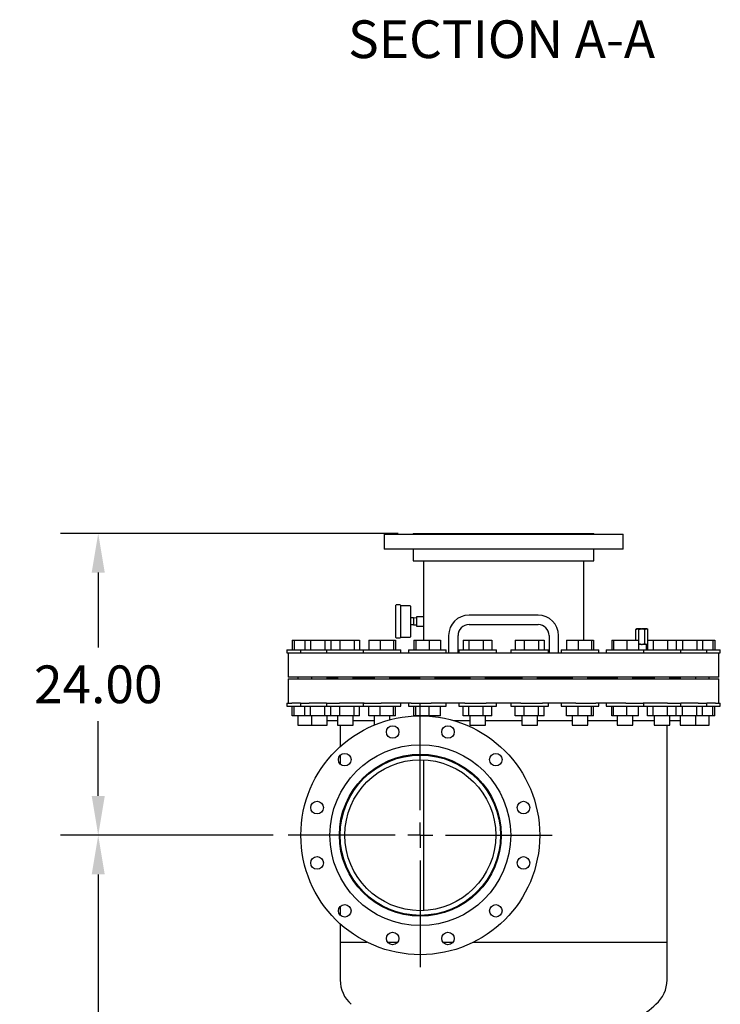
# Model space of a CAD drawing. Units: inches. Extents: x -4 to 512, y -2 to 400.
# Drawn here: x 268 to 324, y 188 to 266 of the extents above; entities that cross this region are included whole.
import ezdxf

# ---------------------------------------------------------------- set-up
doc = ezdxf.new("R2010")
doc.units = ezdxf.units.IN
doc.header["$MEASUREMENT"] = 0
doc.header["$PDSIZE"] = -1
doc.layers.add('OBJECT', color=7, linetype='Continuous')
doc.styles.add('SLDTEXTSTYLE0', font='TXT', dxfattribs={"width": 0.75})
doc.dimstyles.get("Standard").update_dxf_attribs({"dimtxt": 0.18, "dimasz": 0.18, "dimexe": 0.18, "dimexo": 0.0625, "dimgap": 0.09, "dimtad": 0, "dimtih": 1, "dimtoh": 1, "dimdec": 4, "dimzin": 0, "dimdsep": 46, "dimtxsty": 'Standard', "dimcen": 0.09, "dimadec": 0, "dimazin": 0, "dimtfac": 1, "dimtdec": 4, "dimtofl": 0, "dimtmove": 0, "dimatfit": 3, "dimfxl": 0, "dimtolj": 1, "dimtzin": 0, "dimarcsym": 0})

# ---------------------------------------------------------------- blocks, each defined once
blk = doc.blocks.new('_D_5')
at = {"layer": 'Defpoints', "color": 0}
for p in [(289.424, 201.315), (274.306, 75.815), (294.799, 75.815)]:
    blk.add_point(p, dxfattribs=at)
at = {"layer": 'OBJECT', "color": 0, "lineweight": -2}
for p, q in [((288.224, 201.315), (271.306, 201.315)), ((274.306, 198.195), (274.306, 141.505)), ((274.306, 78.935), (274.306, 135.625)), ((293.599, 75.815), (271.306, 75.815))]:
    blk.add_line(p, q, dxfattribs=at)
at = {"layer": 'OBJECT', "color": 0}
for points in [[(274.826, 198.195), (273.786, 198.195), (274.306, 201.315)], [(273.786, 78.935), (274.826, 78.935), (274.306, 75.815)]]:
    blk.add_solid(points, dxfattribs=at)
at = {"layer": 'OBJECT', "color": 0, "insert": (274.306, 140.065), "char_height": 3, "attachment_point": 2}
blk.add_mtext('\\A1;125.50', dxfattribs=at)
blk = doc.blocks.new('_D_6')
at = {"layer": 'Defpoints', "color": 0}
for p in [(299.359, 225.315), (274.306, 201.315), (289.424, 201.315)]:
    blk.add_point(p, dxfattribs=at)
at = {"layer": 'OBJECT', "color": 0, "lineweight": -2}
for p, q in [((298.159, 225.315), (271.306, 225.315)), ((274.306, 222.195), (274.306, 216.255)), ((274.306, 204.435), (274.306, 210.375)), ((288.224, 201.315), (271.306, 201.315))]:
    blk.add_line(p, q, dxfattribs=at)
at = {"layer": 'OBJECT', "color": 0}
for points in [[(274.826, 222.195), (273.786, 222.195), (274.306, 225.315)], [(273.786, 204.435), (274.826, 204.435), (274.306, 201.315)]]:
    blk.add_solid(points, dxfattribs=at)
at = {"layer": 'OBJECT', "color": 0, "insert": (274.306, 214.815), "char_height": 3, "attachment_point": 2}
blk.add_mtext('\\A1;24.00', dxfattribs=at)
blk = doc.blocks.new('SW_CENTERMARKSYMBOL_1')
at = {"layer": 'OBJECT', "color": 0}
for p, q in [((0, 0.0833), (0, 0.4375)), ((0, 0), (0, 0.0417)), ((-0.0833, 0), (-0.4375, 0)), ((0, 0), (-0.0417, 0)), ((0, 0), (0, -0.0417)), ((0, 0), (0.0417, 0)), ((0.0833, 0), (0.4375, 0)), ((0, -0.0833), (0, -0.4375))]:
    blk.add_line(p, q, dxfattribs=at)

msp = doc.modelspace()

# ---------------------------------------------------------------- linework, layer by layer
at = {"color": 7, "linetype": 'Continuous', "lineweight": 25}
for p, q in [((297.049, 225.253), (297.049, 224.065)), ((297.049, 225.253), (306.549, 225.253)), ((299.359, 225.315), (299.359, 225.253)), ((299.359, 225.315), (306.549, 225.315)), ((306.549, 225.315), (313.739, 225.315)), ((306.549, 225.253), (316.049, 225.253)), ((313.739, 225.253), (313.739, 225.315)), ((316.049, 224.065), (316.049, 225.253)), ((306.549, 224.065), (297.049, 224.065)), ((299.359, 224.065), (299.359, 223.125)), ((316.049, 224.065), (306.549, 224.065)), ((313.739, 223.125), (313.739, 224.065)), ((299.359, 223.125), (306.549, 223.125)), ((300.174, 223.125), (300.174, 218.69)), ((306.549, 223.125), (313.739, 223.125)), ((312.924, 216.815), (312.924, 223.125)), ((297.984, 217.033), (297.984, 219.598)), ((298.314, 219.628), (298.014, 219.628)), ((298.344, 219.598), (298.344, 217.033)), ((299.104, 219.565), (298.344, 219.565)), ((299.134, 219.535), (299.134, 217.095)), ((299.384, 218.59), (299.134, 218.59)), ((299.634, 218.585), (299.383, 218.59)), ((299.384, 218.59), (299.384, 218.315)), ((300.174, 218.69), (299.634, 218.69)), ((299.634, 218.69), (299.634, 217.94)), ((309.299, 218.815), (303.799, 218.815)), ((299.384, 218.04), (299.134, 218.04)), ((299.383, 218.04), (299.634, 218.045)), ((299.384, 218.315), (299.384, 218.04)), ((299.634, 217.94), (300.174, 217.94)), ((300.174, 217.94), (300.174, 216.815)), ((303.799, 218.065), (309.299, 218.065)), ((317.142, 217.73), (317.08, 217.668)), ((317.08, 216.815), (317.08, 217.668)), ((317.189, 217.73), (317.142, 217.73)), ((317.189, 217.73), (317.205, 217.73)), ((317.532, 217.73), (317.205, 217.73)), ((317.314, 216.543), (317.314, 217.668)), ((317.532, 217.73), (317.566, 217.73)), ((317.892, 217.73), (317.566, 217.73)), ((317.783, 216.543), (317.783, 217.668)), ((317.892, 217.73), (317.909, 217.73)), ((317.955, 217.73), (317.909, 217.73)), ((318.018, 217.668), (317.955, 217.73)), ((318.018, 216.815), (318.018, 217.668)), ((298.014, 217.003), (298.314, 217.003)), ((298.344, 217.065), (299.104, 217.065)), ((302.174, 217.19), (302.174, 215.815)), ((302.924, 215.815), (302.924, 217.19)), ((310.174, 217.19), (310.174, 215.815)), ((310.924, 215.815), (310.924, 217.19)), ((289.743, 216.815), (289.743, 216.065)), ((289.743, 216.815), (289.894, 216.815)), ((289.894, 216.815), (289.894, 216.065)), ((289.894, 216.815), (290.737, 216.815)), ((290.737, 216.815), (290.737, 216.065)), ((290.737, 216.815), (291.179, 216.815)), ((291.179, 216.815), (291.179, 216.065)), ((291.179, 216.815), (292.324, 216.815)), ((292.324, 216.815), (292.324, 216.065)), ((292.324, 216.815), (292.81, 216.815)), ((292.81, 216.815), (292.81, 216.065)), ((292.81, 216.815), (293.513, 216.815)), ((293.513, 216.815), (293.513, 216.065)), ((293.513, 216.815), (294.657, 216.815)), ((294.657, 216.815), (294.657, 216.065)), ((294.657, 216.815), (295.099, 216.815)), ((295.099, 216.815), (295.099, 216.065)), ((295.818, 216.815), (295.818, 216.065)), ((295.818, 216.815), (296.734, 216.815)), ((296.734, 216.815), (296.734, 216.065)), ((296.734, 216.815), (297.801, 216.815)), ((297.801, 216.815), (297.801, 216.065)), ((297.801, 216.815), (297.952, 216.815)), ((297.952, 216.815), (297.952, 216.065)), ((299.407, 216.815), (299.407, 216.065)), ((299.407, 216.815), (299.558, 216.815)), ((299.558, 216.815), (299.558, 216.065)), ((299.558, 216.815), (300.624, 216.815)), ((300.624, 216.815), (300.624, 216.065)), ((300.624, 216.815), (301.541, 216.815)), ((301.541, 216.815), (301.541, 216.065)), ((303.332, 216.815), (303.332, 216.065)), ((303.332, 216.815), (303.774, 216.815)), ((303.774, 216.815), (303.774, 216.065)), ((303.774, 216.815), (304.919, 216.815)), ((304.919, 216.815), (304.919, 216.065)), ((304.919, 216.815), (305.622, 216.815)), ((305.622, 216.815), (305.622, 216.065)), ((307.476, 216.815), (307.476, 216.065)), ((307.476, 216.815), (308.179, 216.815)), ((308.179, 216.815), (308.179, 216.065)), ((308.179, 216.815), (309.324, 216.815)), ((309.324, 216.815), (309.324, 216.065)), ((309.324, 216.815), (309.766, 216.815)), ((309.766, 216.815), (309.766, 216.065)), ((311.557, 216.815), (311.557, 216.065)), ((311.557, 216.815), (312.473, 216.815)), ((312.473, 216.815), (312.473, 216.065)), ((312.473, 216.815), (313.54, 216.815)), ((313.54, 216.815), (313.54, 216.065)), ((313.54, 216.815), (313.691, 216.815)), ((313.691, 216.815), (313.691, 216.065)), ((315.146, 216.815), (315.146, 216.065)), ((315.146, 216.815), (315.297, 216.815)), ((315.297, 216.815), (315.297, 216.065)), ((315.297, 216.815), (316.364, 216.815)), ((316.364, 216.815), (316.364, 216.065)), ((316.364, 216.815), (317.28, 216.815)), ((317.28, 216.815), (317.28, 216.065)), ((317.532, 216.48), (317.28, 216.48)), ((317.532, 216.48), (317.566, 216.48)), ((317.892, 216.48), (317.566, 216.48)), ((317.892, 216.48), (317.909, 216.48)), ((317.955, 216.48), (317.909, 216.48)), ((317.924, 216.065), (317.924, 216.48)), ((317.955, 216.48), (317.999, 216.523)), ((317.999, 216.815), (317.999, 216.065)), ((317.999, 216.815), (318.44, 216.815)), ((318.44, 216.815), (318.44, 216.065)), ((318.44, 216.815), (319.585, 216.815)), ((319.585, 216.815), (319.585, 216.065)), ((319.585, 216.815), (320.288, 216.815)), ((320.288, 216.815), (320.288, 216.065)), ((320.288, 216.815), (320.774, 216.815)), ((320.774, 216.815), (320.774, 216.065)), ((320.774, 216.815), (321.918, 216.815)), ((321.918, 216.815), (321.918, 216.065)), ((321.918, 216.815), (322.36, 216.815)), ((322.36, 216.815), (323.204, 216.815)), ((322.36, 216.815), (322.36, 216.065)), ((323.204, 216.815), (323.204, 216.065)), ((323.204, 216.815), (323.355, 216.815)), ((323.355, 216.815), (323.355, 216.065)), ((289.31, 216.065), (289.31, 215.815)), ((289.31, 216.065), (290.382, 216.065)), ((289.31, 215.815), (289.704, 215.815)), ((289.424, 215.815), (289.424, 213.878)), ((289.704, 215.815), (290.382, 215.815)), ((290.382, 216.065), (290.382, 215.815)), ((290.382, 216.065), (292.454, 216.065)), ((290.382, 215.815), (291.077, 215.815)), ((291.077, 215.815), (292.454, 215.815)), ((292.454, 216.065), (292.454, 215.815)), ((292.454, 216.065), (295.015, 216.065)), ((292.456, 215.815), (293.504, 215.815)), ((293.504, 215.815), (295.454, 215.815)), ((295.015, 216.065), (295.385, 216.065)), ((295.385, 216.065), (295.385, 215.815)), ((295.385, 216.065), (298.184, 216.065)), ((295.454, 215.815), (296.82, 215.815)), ((296.82, 215.815), (299.208, 215.815)), ((298.184, 216.065), (298.385, 216.065)), ((298.385, 215.815), (298.385, 216.065)), ((298.974, 216.065), (298.974, 215.815)), ((298.974, 216.065), (301.923, 216.065)), ((299.208, 215.815), (300.799, 215.815)), ((300.799, 215.815), (303.463, 215.815)), ((301.923, 216.065), (301.974, 216.065)), ((301.974, 215.815), (301.974, 216.065)), ((302.977, 216.065), (302.977, 215.815)), ((302.977, 216.065), (305.977, 216.065)), ((303.463, 215.815), (305.17, 215.815)), ((305.17, 215.815), (306.549, 215.815)), ((305.977, 215.815), (305.977, 216.065)), ((306.549, 215.815), (307.928, 215.815)), ((307.121, 216.065), (307.121, 215.815)), ((307.121, 216.065), (310.121, 216.065)), ((307.928, 215.815), (309.635, 215.815)), ((309.635, 215.815), (312.299, 215.815)), ((310.121, 215.815), (310.121, 216.065)), ((311.124, 216.065), (311.124, 215.815)), ((311.124, 216.065), (314.124, 216.065)), ((312.299, 215.815), (313.889, 215.815)), ((313.889, 215.815), (316.278, 215.815)), ((314.124, 215.815), (314.124, 216.065)), ((314.713, 216.065), (314.713, 215.815)), ((314.713, 216.065), (317.713, 216.065)), ((316.278, 215.815), (317.643, 215.815)), ((317.643, 215.815), (319.594, 215.815)), ((317.713, 215.815), (317.713, 216.065)), ((317.713, 216.065), (320.643, 216.065)), ((319.594, 215.815), (320.642, 215.815)), ((320.643, 215.815), (320.643, 216.065)), ((320.643, 216.065), (322.715, 216.065)), ((320.643, 215.815), (322.021, 215.815)), ((322.021, 215.815), (322.715, 215.815)), ((322.715, 215.815), (322.715, 216.065)), ((322.715, 216.065), (323.788, 216.065)), ((322.715, 215.815), (323.394, 215.815)), ((323.394, 215.815), (323.788, 215.815)), ((323.674, 213.878), (323.674, 215.815)), ((323.788, 215.815), (323.788, 216.065)), ((306.549, 213.878), (289.424, 213.878)), ((289.424, 213.753), (289.424, 211.815)), ((289.424, 213.753), (306.549, 213.753)), ((290.185, 213.878), (290.185, 213.753)), ((291.257, 213.878), (291.257, 213.753)), ((292.507, 213.753), (292.507, 213.878)), ((292.507, 213.815), (293.329, 213.815)), ((293.329, 213.878), (293.329, 213.753)), ((294.579, 213.753), (294.579, 213.878)), ((294.579, 213.815), (296.26, 213.815)), ((296.26, 213.878), (296.26, 213.753)), ((297.51, 213.753), (297.51, 213.878)), ((297.51, 213.815), (299.849, 213.815)), ((299.849, 213.878), (299.849, 213.753)), ((301.099, 213.753), (301.099, 213.878)), ((301.099, 213.815), (303.852, 213.815)), ((303.852, 213.878), (303.852, 213.753)), ((305.102, 213.753), (305.102, 213.878)), ((305.102, 213.815), (306.549, 213.815)), ((323.674, 213.878), (306.549, 213.878)), ((306.549, 213.815), (307.996, 213.815)), ((306.549, 213.753), (323.674, 213.753)), ((307.996, 213.878), (307.996, 213.753)), ((309.246, 213.753), (309.246, 213.878)), ((309.246, 213.815), (311.999, 213.815)), ((311.999, 213.878), (311.999, 213.753)), ((313.249, 213.753), (313.249, 213.878)), ((313.249, 213.815), (315.588, 213.815)), ((315.588, 213.878), (315.588, 213.753)), ((316.838, 213.753), (316.838, 213.878)), ((316.838, 213.815), (318.518, 213.815)), ((318.518, 213.878), (318.518, 213.753)), ((319.768, 213.753), (319.768, 213.878)), ((319.768, 213.815), (320.59, 213.815)), ((320.59, 213.878), (320.59, 213.753)), ((321.84, 213.753), (321.84, 213.878)), ((322.913, 213.753), (322.913, 213.878)), ((323.674, 211.815), (323.674, 213.753)), ((289.31, 211.815), (289.31, 211.565)), ((289.31, 211.815), (289.704, 211.815)), ((289.31, 211.565), (290.382, 211.565)), ((290.382, 211.815), (289.704, 211.815)), ((289.743, 210.815), (289.743, 211.565)), ((289.894, 210.815), (289.894, 211.565)), ((290.382, 211.815), (290.382, 211.565)), ((290.382, 211.815), (291.077, 211.815)), ((290.382, 211.565), (292.454, 211.565)), ((290.737, 210.815), (290.737, 211.565)), ((292.454, 211.815), (291.077, 211.815)), ((291.179, 210.815), (291.179, 211.565)), ((292.324, 210.815), (292.324, 211.565)), ((292.454, 211.815), (292.454, 211.565)), ((292.454, 211.565), (295.015, 211.565)), ((292.456, 211.815), (293.504, 211.815)), ((292.81, 210.815), (292.81, 211.565)), ((295.454, 211.815), (293.504, 211.815)), ((293.513, 210.815), (293.513, 211.565)), ((294.657, 210.815), (294.657, 211.565)), ((295.015, 211.565), (295.385, 211.565)), ((295.099, 210.815), (295.099, 211.565)), ((295.385, 211.815), (295.385, 211.565)), ((295.385, 211.565), (298.184, 211.565)), ((295.454, 211.815), (296.82, 211.815)), ((295.818, 210.815), (295.818, 211.565)), ((296.734, 210.815), (296.734, 211.565)), ((299.208, 211.815), (296.82, 211.815)), ((297.801, 210.815), (297.801, 211.565)), ((297.952, 210.815), (297.952, 211.565)), ((298.184, 211.565), (298.385, 211.565)), ((298.385, 211.565), (298.385, 211.815)), ((298.974, 211.815), (298.974, 211.565)), ((298.974, 211.565), (301.923, 211.565)), ((299.208, 211.815), (300.799, 211.815)), ((299.407, 210.815), (299.407, 211.565)), ((299.558, 210.815), (299.558, 211.565)), ((300.624, 210.815), (300.624, 211.565)), ((303.463, 211.815), (300.799, 211.815)), ((301.541, 210.815), (301.541, 211.565)), ((301.923, 211.565), (301.974, 211.565)), ((301.974, 211.565), (301.974, 211.815)), ((302.977, 211.815), (302.977, 211.565)), ((302.977, 211.565), (305.977, 211.565)), ((303.332, 210.815), (303.332, 211.565)), ((303.463, 211.815), (305.17, 211.815)), ((303.774, 210.815), (303.774, 211.565)), ((304.919, 210.815), (304.919, 211.565)), ((306.549, 211.815), (305.17, 211.815)), ((305.622, 210.815), (305.622, 211.565)), ((305.977, 211.565), (305.977, 211.815)), ((307.928, 211.815), (306.549, 211.815)), ((307.121, 211.815), (307.121, 211.565)), ((307.121, 211.565), (310.121, 211.565)), ((307.476, 210.815), (307.476, 211.565)), ((307.928, 211.815), (309.635, 211.815)), ((308.179, 210.815), (308.179, 211.565)), ((309.324, 210.815), (309.324, 211.565)), ((312.299, 211.815), (309.635, 211.815)), ((309.766, 210.815), (309.766, 211.565)), ((310.121, 211.565), (310.121, 211.815)), ((311.124, 211.815), (311.124, 211.565)), ((311.124, 211.565), (314.124, 211.565)), ((311.557, 210.815), (311.557, 211.565)), ((312.299, 211.815), (313.889, 211.815)), ((312.473, 210.815), (312.473, 211.565)), ((313.54, 210.815), (313.54, 211.565)), ((313.691, 210.815), (313.691, 211.565)), ((316.278, 211.815), (313.889, 211.815)), ((314.124, 211.565), (314.124, 211.815)), ((314.713, 211.815), (314.713, 211.565)), ((314.713, 211.565), (317.713, 211.565)), ((315.146, 210.815), (315.146, 211.565)), ((315.297, 210.815), (315.297, 211.565)), ((316.278, 211.815), (317.643, 211.815)), ((316.364, 210.815), (316.364, 211.565)), ((317.28, 210.815), (317.28, 211.565)), ((319.594, 211.815), (317.643, 211.815)), ((317.713, 211.565), (317.713, 211.815)), ((317.713, 211.565), (320.643, 211.565)), ((317.999, 210.815), (317.999, 211.565)), ((318.44, 210.815), (318.44, 211.565)), ((319.585, 210.815), (319.585, 211.565)), ((319.594, 211.815), (320.642, 211.815)), ((320.288, 210.815), (320.288, 211.565)), ((320.643, 211.565), (320.643, 211.815)), ((322.021, 211.815), (320.643, 211.815)), ((320.643, 211.565), (322.715, 211.565)), ((320.774, 210.815), (320.774, 211.565)), ((321.918, 210.815), (321.918, 211.565)), ((322.021, 211.815), (322.715, 211.815)), ((322.36, 210.815), (322.36, 211.565)), ((322.715, 211.565), (322.715, 211.815)), ((323.394, 211.815), (322.715, 211.815)), ((322.715, 211.565), (323.788, 211.565)), ((323.204, 210.815), (323.204, 211.565)), ((323.355, 210.815), (323.355, 211.565)), ((323.394, 211.815), (323.788, 211.815)), ((323.788, 211.565), (323.788, 211.815)), ((289.894, 210.815), (289.743, 210.815)), ((290.737, 210.815), (289.894, 210.815)), ((290.185, 210.815), (290.185, 210.065)), ((291.179, 210.815), (290.737, 210.815)), ((292.324, 210.815), (291.179, 210.815)), ((291.257, 210.815), (291.257, 210.065)), ((292.81, 210.815), (292.324, 210.815)), ((292.507, 210.065), (292.507, 210.815)), ((293.513, 210.815), (292.81, 210.815)), ((293.329, 210.815), (293.329, 210.065)), ((294.657, 210.815), (293.513, 210.815)), ((294.579, 210.065), (294.579, 210.815)), ((295.099, 210.815), (294.657, 210.815)), ((296.734, 210.815), (295.818, 210.815)), ((296.26, 210.815), (296.26, 210.08)), ((297.801, 210.815), (296.734, 210.815)), ((297.51, 210.504), (297.51, 210.815)), ((297.952, 210.815), (297.801, 210.815)), ((299.558, 210.815), (299.407, 210.815)), ((300.624, 210.815), (299.558, 210.815)), ((299.849, 210.815), (299.849, 210.815)), ((301.541, 210.815), (300.624, 210.815)), ((301.099, 210.742), (301.099, 210.815)), ((303.774, 210.815), (303.332, 210.815)), ((304.919, 210.815), (303.774, 210.815)), ((303.852, 210.815), (303.852, 210.065)), ((305.622, 210.815), (304.919, 210.815)), ((305.102, 210.065), (305.102, 210.815)), ((308.179, 210.815), (307.476, 210.815)), ((307.996, 210.815), (307.996, 210.065)), ((309.324, 210.815), (308.179, 210.815)), ((309.246, 210.065), (309.246, 210.815)), ((309.766, 210.815), (309.324, 210.815)), ((312.473, 210.815), (311.557, 210.815)), ((311.999, 210.815), (311.999, 210.065)), ((313.54, 210.815), (312.473, 210.815)), ((313.249, 210.065), (313.249, 210.815)), ((313.691, 210.815), (313.54, 210.815)), ((315.297, 210.815), (315.146, 210.815)), ((316.364, 210.815), (315.297, 210.815)), ((315.588, 210.815), (315.588, 210.065)), ((317.28, 210.815), (316.364, 210.815)), ((316.838, 210.065), (316.838, 210.815)), ((318.44, 210.815), (317.999, 210.815)), ((319.585, 210.815), (318.44, 210.815)), ((318.518, 210.815), (318.518, 210.065)), ((320.288, 210.815), (319.585, 210.815)), ((319.768, 210.065), (319.768, 210.815)), ((320.774, 210.815), (320.288, 210.815)), ((320.59, 210.815), (320.59, 210.065)), ((321.918, 210.815), (320.774, 210.815)), ((321.84, 210.065), (321.84, 210.815)), ((322.36, 210.815), (321.918, 210.815)), ((323.204, 210.815), (322.36, 210.815)), ((322.913, 210.065), (322.913, 210.815)), ((323.355, 210.815), (323.204, 210.815)), ((290.185, 210.065), (290.971, 210.065)), ((290.971, 210.065), (291.257, 210.065)), ((291.257, 210.065), (292.195, 210.065)), ((292.195, 210.065), (292.507, 210.065)), ((292.507, 210.435), (293.329, 210.435)), ((293.329, 210.065), (294.396, 210.065)), ((293.549, 210.065), (293.549, 208.359)), ((294.396, 210.065), (294.579, 210.065)), ((294.579, 210.435), (296.26, 210.435)), ((302.584, 210.435), (303.852, 210.435)), ((303.852, 210.065), (305.102, 210.065)), ((305.102, 210.435), (306.549, 210.435)), ((306.549, 210.435), (307.996, 210.435)), ((307.996, 210.065), (309.246, 210.065)), ((309.246, 210.435), (311.999, 210.435)), ((311.999, 210.065), (313.249, 210.065)), ((313.249, 210.435), (315.588, 210.435)), ((315.588, 210.065), (316.838, 210.065)), ((316.838, 210.435), (318.518, 210.435)), ((318.518, 210.065), (319.768, 210.065)), ((319.549, 192.815), (319.549, 210.065)), ((319.768, 210.435), (320.59, 210.435)), ((320.59, 210.065), (321.84, 210.065)), ((321.84, 210.065), (322.913, 210.065)), ((293.549, 207.668), (293.549, 206.984)), ((300.174, 207.31), (300.174, 195.321)), ((293.549, 202.228), (293.549, 201.69)), ((293.56, 201.69), (293.495, 201.69)), ((293.495, 200.94), (293.56, 200.94)), ((293.549, 200.94), (293.549, 200.403)), ((293.549, 195.647), (293.549, 194.963)), ((293.549, 194.272), (293.549, 192.815)), ((293.549, 192.815), (293.549, 189.815)), ((293.549, 192.815), (295.681, 192.815)), ((297.316, 192.815), (298.131, 192.815)), ((301.716, 192.815), (302.531, 192.815)), ((304.167, 192.815), (319.549, 192.815)), ((319.549, 189.815), (319.549, 192.815))]:
    msp.add_line(p, q, dxfattribs=at)
for centre, radius in [((299.924, 201.315), 9.5), ((297.724, 209.526), 0.5), ((302.124, 209.526), 0.5), ((299.924, 201.315), 7.19), ((293.913, 207.326), 0.5), ((299.924, 201.315), 6.44), ((299.924, 201.315), 6.375), ((305.934, 207.326), 0.5), ((299.924, 201.315), 6), ((291.714, 203.515), 0.5), ((308.134, 203.515), 0.5), ((291.714, 199.115), 0.5), ((308.134, 199.115), 0.5), ((293.913, 195.305), 0.5), ((305.934, 195.305), 0.5), ((297.724, 193.105), 0.5), ((302.124, 193.105), 0.5)]:
    msp.add_circle(centre, radius, dxfattribs=at)
for centre, radius, start, end in [((298.014, 219.598), 0.03, 90, 180), ((298.314, 219.598), 0.03, 0, 90), ((299.104, 219.535), 0.03, 0, 90), ((303.799, 217.19), 1.625, 90, 180), ((309.299, 217.19), 1.625, 0, 90), ((303.799, 217.19), 0.875, 90, 180), ((309.299, 217.19), 0.875, 0, 90), ((298.014, 217.033), 0.03, 180, 270), ((298.314, 217.033), 0.03, 270, 0), ((299.104, 217.095), 0.03, 270, 0), ((296.134, 189.815), 2.585, 180, 228.78748), ((316.964, 189.815), 2.585, 311.21252, 0), ((307.549, 200.565), 16.875, 298.29908, 311.21252)]:
    msp.add_arc(centre, radius, start, end, dxfattribs=at)
for points, knots in [([(300.174, 218.69), (300.174, 218.69), (300.174, 218.692), (300.174, 218.686), (300.175, 218.674), (300.176, 218.646), (300.178, 218.617), (300.179, 218.585), (300.18, 218.554), (300.182, 218.516), (300.183, 218.474), (300.184, 218.435), (300.184, 218.402), (300.185, 218.369), (300.185, 218.342), (300.185, 218.324), (300.185, 218.315)], [0, 0, 0, 0, 0.005149, 0.0866748, 0.2194697, 0.3009974, 0.4337874, 0.4906498, 0.5482612, 0.6485837, 0.7313086, 0.7851859, 0.8635465, 0.9086888, 0.95421, 1, 1, 1, 1]), ([(300.185, 218.315), (300.185, 218.301), (300.185, 218.281), (300.185, 218.253), (300.184, 218.226), (300.184, 218.19), (300.183, 218.138), (300.181, 218.088), (300.179, 218.038), (300.177, 218.001), (300.176, 217.976), (300.175, 217.96), (300.174, 217.95), (300.174, 217.944), (300.174, 217.942), (300.174, 217.94), (300.174, 217.941), (300.174, 217.941)], [0, 0, 0, 0, 0.0710947, 0.1059571, 0.1408196, 0.2146149, 0.2961702, 0.4290073, 0.5106512, 0.6436335, 0.7263563, 0.7802321, 0.8585906, 0.9117463, 0.9470373, 0.9823282, 1, 1, 1, 1]), ([(317.08, 217.668), (317.085, 217.673), (317.092, 217.68), (317.102, 217.689), (317.11, 217.695), (317.117, 217.701), (317.125, 217.706), (317.133, 217.711), (317.142, 217.716), (317.152, 217.721), (317.164, 217.726), (317.176, 217.729), (317.185, 217.73), (317.189, 217.73)], [0, 0, 0, 0, 0.14288, 0.214434, 0.286025, 0.358077, 0.430179, 0.502456, 0.574801, 0.680336, 0.786147, 0.892895, 1, 1, 1, 1]), ([(317.205, 217.73), (317.208, 217.73), (317.222, 217.729), (317.248, 217.72), (317.277, 217.701), (317.299, 217.683), (317.309, 217.673), (317.314, 217.668)], [0, 0, 0, 0, 0.0621212, 0.3749459, 0.6952124, 0.8474313, 1, 1, 1, 1]), ([(317.314, 217.668), (317.321, 217.671), (317.352, 217.687), (317.411, 217.71), (317.478, 217.727), (317.519, 217.73), (317.532, 217.73)], [0, 0, 0, 0, 0.098835, 0.459549, 0.827688, 1, 1, 1, 1]), ([(317.566, 217.73), (317.582, 217.729), (317.613, 217.727), (317.666, 217.715), (317.723, 217.696), (317.763, 217.677), (317.783, 217.668)], [0, 0, 0, 0, 0.208724, 0.420027, 0.708346, 1, 1, 1, 1]), ([(317.783, 217.668), (317.793, 217.677), (317.813, 217.696), (317.841, 217.715), (317.868, 217.727), (317.884, 217.729), (317.892, 217.73)], [0, 0, 0, 0, 0.28606, 0.574796, 0.786154, 1, 1, 1, 1]), ([(317.909, 217.73), (317.911, 217.73), (317.917, 217.73), (317.925, 217.728), (317.934, 217.726), (317.943, 217.722), (317.951, 217.718), (317.96, 217.714), (317.969, 217.709), (317.978, 217.703), (317.986, 217.696), (317.994, 217.69), (318.002, 217.683), (318.01, 217.676), (318.015, 217.67), (318.018, 217.668)], [0, 0, 0, 0, 0.062086, 0.139997, 0.218046, 0.296491, 0.375057, 0.454899, 0.534844, 0.615064, 0.695363, 0.771411, 0.847508, 0.923736, 1, 1, 1, 1]), ([(317.314, 216.543), (317.305, 216.533), (317.293, 216.522), (317.281, 216.514), (317.28, 216.513)], [0, 0, 0, 0, 0.8659709, 1, 1, 1, 1]), ([(317.532, 216.48), (317.516, 216.482), (317.484, 216.484), (317.432, 216.496), (317.374, 216.515), (317.334, 216.533), (317.314, 216.543)], [0, 0, 0, 0, 0.2087236, 0.4200267, 0.7083464, 1, 1, 1, 1]), ([(317.783, 216.543), (317.777, 216.54), (317.745, 216.524), (317.687, 216.501), (317.62, 216.484), (317.579, 216.481), (317.566, 216.48)], [0, 0, 0, 0, 0.098835, 0.459549, 0.827688, 1, 1, 1, 1]), ([(317.892, 216.48), (317.89, 216.481), (317.876, 216.482), (317.849, 216.491), (317.821, 216.509), (317.799, 216.528), (317.789, 216.538), (317.783, 216.543)], [0, 0, 0, 0, 0.062121, 0.374946, 0.695212, 0.847431, 1, 1, 1, 1]), ([(317.999, 216.525), (317.998, 216.524), (317.994, 216.521), (317.988, 216.516), (317.981, 216.51), (317.973, 216.505), (317.965, 216.5), (317.956, 216.495), (317.945, 216.49), (317.933, 216.485), (317.921, 216.482), (317.913, 216.481), (317.909, 216.48)], [0, 0, 0, 0, 0.032648, 0.120807, 0.209531, 0.298318, 0.387321, 0.476407, 0.606364, 0.73666, 0.86811, 1, 1, 1, 1])]:
    msp.add_open_spline(points, degree=3, knots=knots, dxfattribs=at)

# ---------------------------------------------------------------- block references
at = {"layer": 'OBJECT', "xscale": 24, "yscale": 24, "zscale": 24}
msp.add_blockref('SW_CENTERMARKSYMBOL_1', (299.924, 201.315), dxfattribs=at)

# ---------------------------------------------------------------- texts
at = {"layer": 'OBJECT', "insert": (306.392, 266.11), "char_height": 3, "attachment_point": 2, "style": 'SLDTEXTSTYLE0'}
msp.add_mtext('SECTION A-A', dxfattribs=at)

# ---------------------------------------------------------------- dimensions: what is measured, and where the dimension line sits
at = {"layer": 'OBJECT'}
for base, p1, p2, picture, middle in [((274.306, 201.315), (299.359, 225.315), (289.424, 201.315), '_D_6', (274.306, 213.315)), ((274.306, 75.815), (289.424, 201.315), (294.799, 75.815), '_D_5', (274.306, 138.565))]:
    dim = msp.add_linear_dim(base=base, p1=p1, p2=p2, angle=90, dimstyle='Standard', override={"dimscale": 24, "dimtxt": 0.125, "dimasz": 0.13, "dimexe": 0.125, "dimexo": 0.05, "dimgap": 0.06, "dimdec": 2, "dimadec": 2, "dimtdec": 2}, dxfattribs=at)
    dim.commit()
    dim.dimension.update_dxf_attribs({"geometry": picture, "text_midpoint": middle, "dimtype": 160})

doc.saveas('drawing.dxf')
